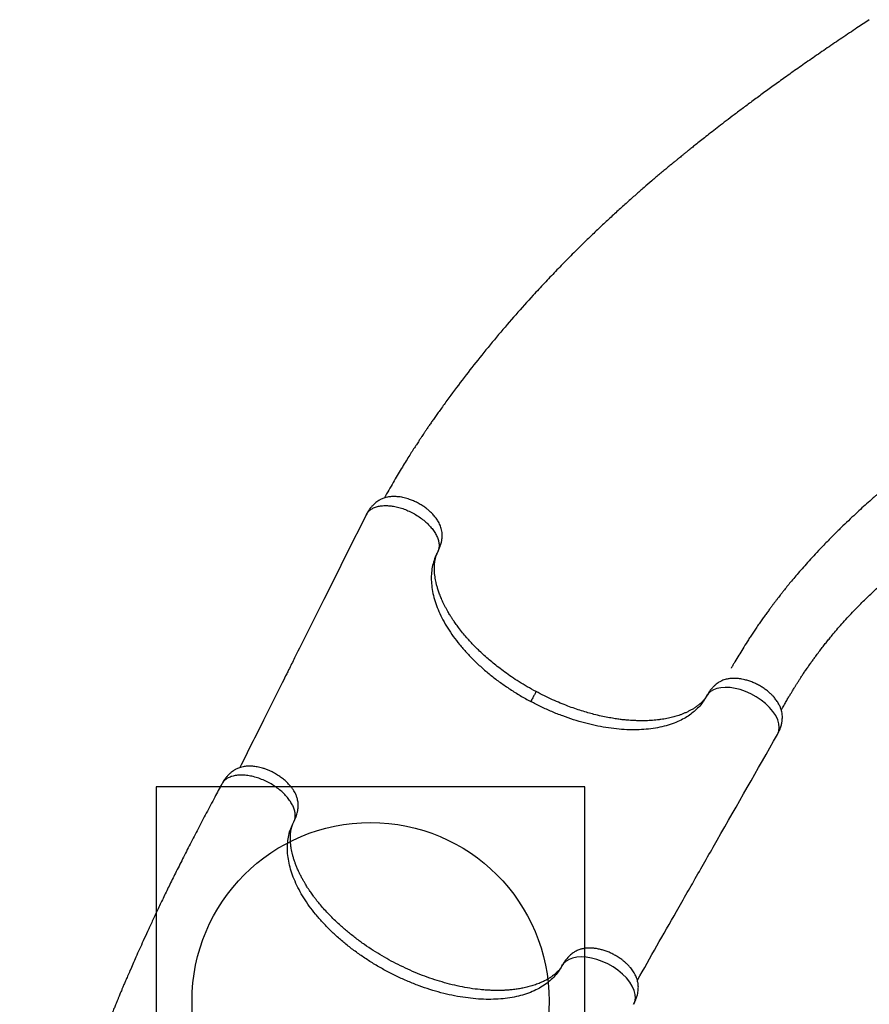
# Model space of a CAD drawing. Units: millimetres. Extents: x 1465 to 12471, y 1389 to 11460.
# Drawn here: x 6531 to 7721, y 6894 to 8272 of the extents above; entities that cross this region are included whole.
import ezdxf

# ---------------------------------------------------------------- set-up
doc = ezdxf.new("R2010")
doc.units = ezdxf.units.MM
doc.header["$LTSCALE"] = 200
doc.layers.add('OTWORY_MONTAŻOWE', color=1, linetype='Continuous')
doc.layers.add('WYLEWKI_BETONOWE', color=52, linetype='Continuous')

msp = doc.modelspace()

# ---------------------------------------------------------------- linework, layer by layer
at = {"color": 8, "linetype": 'Continuous', "lineweight": 25}
for p, q in [((7116.1, 7526.1), (7117.2, 7528.1)), ((7492.8, 7324.7), (7493.9, 7326.7)), ((6914.7, 7148.1), (6915.5, 7149.8)), ((7290.4, 6947.3), (7291.3, 6948.9))]:
    msp.add_line(p, q, dxfattribs=at)
at = {"color": 7, "linetype": 'Continuous', "lineweight": 25}
for p, q in [((6915.2, 7149.1), (6915.6, 7149.8)), ((7291.3, 6948.9), (7290.8, 6947.9))]:
    msp.add_line(p, q, dxfattribs=at)
at = {"color": 8, "linetype": 'Continuous', "lineweight": 25, "flags": 128}
for points in [[(7592, 7271.1), (7592.2, 7271.4), (7594, 7275.8), (7594.6, 7280.8), (7594.1, 7286.1), (7592.5, 7291.8), (7589.7, 7297.6), (7585.9, 7303.4), (7581.1, 7309), (7575.5, 7314.5), (7569.2, 7319.5), (7562.3, 7324.1), (7555.1, 7328.1), (7547.6, 7331.4), (7540.1, 7334), (7532.8, 7335.8), (7525.7, 7336.8), (7519, 7337.1), (7512.8, 7336.7), (7507.3, 7335.5), (7502.4, 7333.6), (7498.4, 7331.2), (7495.2, 7328.2), (7492.8, 7324.7), (7492.8, 7324.7)], [(7390.8, 6893.6), (7392.3, 6897), (7393.2, 6901.9), (7392.9, 6907.2), (7391.5, 6912.8), (7388.9, 6918.7), (7385.3, 6924.6), (7380.6, 6930.4), (7375.1, 6935.9), (7368.8, 6941.1), (7361.9, 6945.9), (7354.5, 6950), (7346.9, 6953.5), (7339.3, 6956.3), (7331.7, 6958.3), (7324.4, 6959.5), (7317.5, 6959.8), (7311.1, 6959.4), (7305.3, 6958.3), (7300.4, 6956.4), (7296.2, 6953.9), (7292.8, 6950.8), (7290.4, 6947.3), (7290.4, 6947.3)]]:
    msp.add_lwpolyline(points, dxfattribs=at)
at = {"color": 7, "linetype": 'Continuous', "lineweight": 25}
for points, knots in [([(7720.7, 8271.9), (7715, 8268.1), (7702.3, 8259.6), (7682.6, 8246.4), (7662.1, 8232.5), (7642.3, 8218.9), (7623.2, 8205.6), (7605.3, 8192.9), (7588.6, 8180.9), (7573, 8169.7), (7558.4, 8158.9), (7544.7, 8148.7), (7532.1, 8139.2), (7520.6, 8130.5), (7510.3, 8122.5), (7500.8, 8115.2), (7492.2, 8108.5), (7484.5, 8102.4), (7477.9, 8097.2), (7472.4, 8092.7), (7467.8, 8089.1), (7463.9, 8085.9), (7460.5, 8083.2), (7457.6, 8080.8), (7455.2, 8078.8), (7453.2, 8077.2), (7451.6, 8075.9), (7450.1, 8074.6), (7448.3, 8073.2), (7445.8, 8071.1), (7442.4, 8068.3), (7438, 8064.7), (7433, 8060.5), (7427.6, 8055.9), (7422, 8051.2), (7414.5, 8044.8), (7405.1, 8036.7), (7393.6, 8026.7), (7381.5, 8015.9), (7368.8, 8004.5), (7355.6, 7992.4), (7341.8, 7979.4), (7327.4, 7965.6), (7312.4, 7951), (7297, 7935.5), (7281.4, 7919.5), (7265.7, 7902.9), (7247, 7882.8), (7225.6, 7858.9), (7201.6, 7831), (7178.4, 7802.8), (7156.1, 7774.6), (7139.9, 7753.2), (7129.4, 7738.8), (7124.3, 7731.8), (7119.6, 7725.2), (7115.3, 7719.2), (7111.5, 7713.8), (7108, 7708.8), (7104.9, 7704.2), (7102.1, 7700), (7100, 7697), (7098.6, 7694.9), (7097.5, 7693.2), (7096.1, 7691.1), (7094.2, 7688.4), (7091.9, 7684.9), (7089.1, 7680.6), (7085.6, 7675.3), (7081.6, 7669.1), (7077.1, 7662), (7072.2, 7654.1), (7066.8, 7645.4), (7061.2, 7636.2), (7055.4, 7626.3), (7049.5, 7616), (7045, 7608), (7042.5, 7603.4), (7042, 7602.5)], [0, 0, 0, 0, 0.022431, 0.049642, 0.07607, 0.101609, 0.126166, 0.14966, 0.170772, 0.190824, 0.20977, 0.227571, 0.244195, 0.258825, 0.272354, 0.284763, 0.296038, 0.306166, 0.315138, 0.322056, 0.328071, 0.333202, 0.337678, 0.341554, 0.344829, 0.347365, 0.349365, 0.351231, 0.353537, 0.35629, 0.361215, 0.367132, 0.373999, 0.381295, 0.388874, 0.396737, 0.411487, 0.427144, 0.443709, 0.461182, 0.479559, 0.498837, 0.519385, 0.540853, 0.563227, 0.58631, 0.609651, 0.633213, 0.670639, 0.70848, 0.746649, 0.7833, 0.820071, 0.829704, 0.838869, 0.847274, 0.854926, 0.861834, 0.868003, 0.874126, 0.879324, 0.883653, 0.885496, 0.887339, 0.889966, 0.893444, 0.897768, 0.902932, 0.909702, 0.917503, 0.926317, 0.936126, 0.946908, 0.958638, 0.970541, 0.983235, 0.99669, 1, 1, 1, 1]), ([(7597.5, 7305.3), (7598.1, 7306.3), (7599.8, 7309.5), (7602.6, 7314.5), (7605.8, 7320), (7608.6, 7324.7), (7611, 7328.7), (7613, 7332.1), (7614.6, 7334.7), (7615.9, 7336.7), (7616.8, 7338.2), (7617.6, 7339.6), (7618.5, 7341), (7619.6, 7342.6), (7620.8, 7344.5), (7622.4, 7347), (7624.5, 7350.3), (7627.2, 7354.5), (7630.3, 7359.1), (7633.6, 7363.9), (7637, 7368.7), (7640.3, 7373.4), (7643.5, 7377.8), (7647.2, 7382.8), (7651.3, 7388.4), (7655.8, 7394.2), (7660.1, 7399.7), (7664.4, 7405), (7669.4, 7411.1), (7675.3, 7418.1), (7682.4, 7426.2), (7689.7, 7434.3), (7697.3, 7442.4), (7704.8, 7450.2), (7712.2, 7457.6), (7719.2, 7464.4), (7725.8, 7470.7), (7731.9, 7476.4), (7737.6, 7481.6), (7743, 7486.3), (7748.9, 7491.5), (7755.9, 7497.6), (7764.4, 7504.7), (7771.2, 7510.3), (7776.3, 7514.4), (7779.3, 7516.8), (7782.3, 7519.2), (7785.3, 7521.6), (7788.2, 7523.8), (7790.8, 7525.9), (7793, 7527.7), (7794.7, 7529), (7796, 7530), (7797.4, 7531.1), (7799.2, 7532.4), (7801.4, 7534.1), (7804, 7536.1), (7807.1, 7538.5), (7810.8, 7541.3), (7814.7, 7544.3), (7820.7, 7548.8), (7828.4, 7554.6), (7836.7, 7560.7), (7843.5, 7565.7), (7849, 7569.7), (7854.5, 7573.6), (7859.7, 7577.4), (7864.7, 7580.9), (7869.1, 7584), (7872.9, 7586.8), (7876.2, 7589.1), (7879.1, 7591.1), (7881.8, 7593), (7884.7, 7595), (7888.1, 7597.4), (7892.2, 7600.2), (7897.2, 7603.7), (7902.8, 7607.6), (7913.6, 7614.9), (7929.3, 7625.6), (7945.3, 7636.4), (7956.7, 7644), (7963, 7648.1), (7968.8, 7652), (7974, 7655.4), (7978, 7658.1), (7981.1, 7660.2), (7983.3, 7661.6), (7985.4, 7663), (7987.5, 7664.4), (7990.2, 7666.1), (7993.4, 7668.3), (7997.2, 7670.8), (8001.7, 7673.8), (8006.9, 7677.2), (8012.9, 7681.1), (8019.5, 7685.5), (8027, 7690.4), (8035.2, 7695.8), (8044.2, 7701.7), (8053.9, 7708.2), (8064.5, 7715.2), (8074.6, 7721.8), (8081.2, 7726.2), (8084, 7728)], [0, 0, 0, 0, 0.005003, 0.015469, 0.024713, 0.032624, 0.039396, 0.045041, 0.049573, 0.053059, 0.055405, 0.057472, 0.059931, 0.062779, 0.066014, 0.069635, 0.076059, 0.083408, 0.091672, 0.100697, 0.109566, 0.11812, 0.126363, 0.1343, 0.146372, 0.157686, 0.168256, 0.178303, 0.189002, 0.204256, 0.220901, 0.238917, 0.255646, 0.273102, 0.289734, 0.305322, 0.319884, 0.333201, 0.345553, 0.35695, 0.367418, 0.383646, 0.401369, 0.420579, 0.426631, 0.432816, 0.439134, 0.445425, 0.451008, 0.456883, 0.461536, 0.464968, 0.467187, 0.469621, 0.473355, 0.477707, 0.483059, 0.489411, 0.496761, 0.505015, 0.513368, 0.532726, 0.551629, 0.562671, 0.573558, 0.584294, 0.594871, 0.604675, 0.613321, 0.620808, 0.62713, 0.63236, 0.637504, 0.64289, 0.648933, 0.657209, 0.66674, 0.677536, 0.689573, 0.727872, 0.766279, 0.778388, 0.790105, 0.800628, 0.809921, 0.817968, 0.822432, 0.826383, 0.829816, 0.833394, 0.838095, 0.843821, 0.850655, 0.858612, 0.867707, 0.878155, 0.889824, 0.902742, 0.916939, 0.932451, 0.949008, 0.96692, 0.986238, 1, 1, 1, 1]), ([(7845.7, 7700.1), (7845.7, 7700.1), (7845.7, 7700.1), (7845.5, 7700), (7845, 7699.6), (7843.9, 7698.7), (7841.9, 7697.3), (7839.4, 7695.3), (7836.2, 7693), (7832.6, 7690.2), (7828.4, 7686.9), (7823.7, 7683.3), (7818.5, 7679.3), (7813, 7674.9), (7807.2, 7670.4), (7801.6, 7665.9), (7796, 7661.4), (7788.7, 7655.5), (7779.8, 7648.2), (7769.3, 7639.5), (7761.4, 7632.9), (7756.1, 7628.4), (7753.3, 7626), (7750.9, 7624), (7749, 7622.4), (7747.6, 7621.1), (7746.4, 7620.1), (7745.2, 7619.1), (7743.8, 7617.9), (7741.9, 7616.2), (7739.4, 7614.1), (7736.4, 7611.4), (7732.9, 7608.4), (7729.2, 7605.1), (7725.3, 7601.6), (7719.8, 7596.7), (7712.5, 7590.2), (7703.5, 7581.9), (7693.8, 7572.8), (7683.5, 7563), (7672.7, 7552.4), (7661.3, 7540.9), (7650.5, 7529.6), (7640.8, 7519.1), (7632.5, 7510), (7624.9, 7501.4), (7618.2, 7493.6), (7612.1, 7486.4), (7606.8, 7479.9), (7602.6, 7474.7), (7599.4, 7470.6), (7597, 7467.6), (7594.9, 7464.9), (7593.1, 7462.6), (7591.7, 7460.8), (7590.5, 7459.2), (7589.1, 7457.4), (7587.4, 7455.1), (7585.1, 7452.2), (7582.4, 7448.5), (7579.2, 7444.2), (7575.8, 7439.4), (7572.1, 7434.2), (7568.3, 7428.8), (7564.4, 7423.2), (7560.5, 7417.5), (7556.8, 7411.9), (7553.2, 7406.4), (7548.8, 7399.6), (7543.7, 7391.5), (7538, 7382.3), (7534, 7375.5), (7531.4, 7371.1), (7530.2, 7369.1), (7529.2, 7367.3), (7528.3, 7365.8), (7527.8, 7364.9), (7527.5, 7364.4), (7527.4, 7364.3), (7527.4, 7364.2), (7527.4, 7364.2), (7527.4, 7364.2), (7527.4, 7364.2), (7527.4, 7364.2), (7527.4, 7364.2)], [0, 0, 0, 0, 0.0001632, 0.0008956, 0.0018836, 0.0067188, 0.0130076, 0.0207744, 0.0300289, 0.0407739, 0.0525668, 0.0657469, 0.0803107, 0.0962261, 0.1124095, 0.1283081, 0.1439254, 0.1592644, 0.1905128, 0.2205743, 0.2494681, 0.2588303, 0.2670996, 0.274049, 0.2796791, 0.2839901, 0.2869573, 0.290064, 0.2941966, 0.2993554, 0.3068349, 0.3157692, 0.3261089, 0.3371756, 0.3487562, 0.3608518, 0.3858975, 0.4129121, 0.4419094, 0.4729076, 0.5059302, 0.5410071, 0.5781658, 0.6068545, 0.6333704, 0.657699, 0.6798238, 0.6997268, 0.7173899, 0.7327946, 0.7420625, 0.7502504, 0.7573533, 0.763328, 0.7681003, 0.7718888, 0.77612, 0.7820683, 0.7897405, 0.7991454, 0.8102942, 0.8232009, 0.8356755, 0.8494667, 0.8637947, 0.8777416, 0.8913042, 0.9044803, 0.9172678, 0.9396941, 0.9607924, 0.9805502, 0.9851311, 0.9896325, 0.9938914, 0.9970503, 0.9989945, 0.9995294, 0.999702, 0.9997711, 0.9998338, 0.9998959, 0.9999631, 1, 1, 1, 1]), ([(7117.2, 7528.1), (7117.9, 7529.5), (7119.1, 7532.1), (7120.5, 7535.8), (7121.4, 7538.9), (7121.9, 7541.2), (7122.2, 7543.1), (7122.5, 7545.1), (7122.8, 7547.5), (7122.8, 7550.2), (7122.7, 7552.9), (7122.3, 7556), (7121.6, 7559.4), (7120.5, 7562.7), (7119.2, 7565.8), (7117.2, 7569.6), (7114.5, 7573.8), (7110.8, 7578.4), (7106.9, 7582.4), (7102.7, 7586.1), (7098.3, 7589.5), (7093.4, 7592.7), (7088.1, 7595.7), (7082.6, 7598.3), (7077.7, 7600.2), (7073.4, 7601.6), (7069.7, 7602.6), (7065.8, 7603.5), (7062, 7604), (7058.3, 7604.3), (7055, 7604.4), (7051.9, 7604.3), (7048.8, 7604), (7045.8, 7603.5), (7042.8, 7602.8), (7039.9, 7601.8), (7037.6, 7600.8), (7035.7, 7599.9), (7033.6, 7598.7), (7031.3, 7597.2), (7029, 7595.3), (7026.9, 7593.4), (7024.7, 7591.2), (7022.1, 7588.2), (7019.1, 7584), (7017.3, 7580.7), (7016.4, 7578.9)], [0, 0, 0, 0, 0.0263062, 0.0485419, 0.0664909, 0.0801935, 0.0901065, 0.0990788, 0.1161797, 0.131415, 0.1455528, 0.1672504, 0.1910555, 0.2137164, 0.2363344, 0.2593017, 0.2974275, 0.3334386, 0.3694276, 0.3989446, 0.4307569, 0.464343, 0.4984708, 0.5324508, 0.5660091, 0.5884035, 0.6109686, 0.6323815, 0.6597923, 0.6819038, 0.70098, 0.7236544, 0.741, 0.7609179, 0.7839798, 0.8035233, 0.8215009, 0.8343936, 0.8460692, 0.8652089, 0.8835748, 0.8989866, 0.9143432, 0.9364561, 0.9653067, 1, 1, 1, 1]), ([(7016.4, 7578.9), (6995.3, 7536.7), (6961.9, 7469.8), (6925.7, 7397.5), (6909.7, 7365.5), (6903.9, 7353.8), (6892.2, 7330.4), (6870.2, 7286.5), (6850.4, 7246.9), (6839.3, 7224.8)], [0, 0, 0, 0, 0.356531, 0.566182, 0.613722, 0.6283, 0.664602, 0.812074, 1, 1, 1, 1]), ([(7116.1, 7526.1), (7114.7, 7523.2), (7111.9, 7517.4), (7109.2, 7507.9), (7107.6, 7498.1), (7107.3, 7487.8), (7108.2, 7477), (7110.3, 7466), (7113.6, 7454.7), (7118, 7443.3), (7123.6, 7431.7), (7130.3, 7420.1), (7138.1, 7408.5), (7147, 7397.1), (7156.7, 7385.8), (7167.4, 7374.7), (7179, 7364), (7191.3, 7353.6), (7204.3, 7343.8), (7217.9, 7334.4), (7232, 7325.5), (7241.8, 7320.1), (7246.7, 7317.4)], [0, 0, 0, 0, 0.050427, 0.100714, 0.150636, 0.200398, 0.25032, 0.300613, 0.350633, 0.400413, 0.450284, 0.500466, 0.550609, 0.600422, 0.65021, 0.700286, 0.750555, 0.800345, 0.850025, 0.899917, 0.950115, 1, 1, 1, 1]), ([(7254.1, 7331.3), (7250, 7333.5), (7242, 7337.9), (7230.6, 7344.9), (7220.1, 7351.7), (7210.6, 7358.4), (7202, 7364.9), (7194.2, 7371.1), (7186.8, 7377.3), (7180, 7383.4), (7173.7, 7389.3), (7168.3, 7394.6), (7163.8, 7399.3), (7160.1, 7403.4), (7155.9, 7408.1), (7151.1, 7413.8), (7146.7, 7419.4), (7143.5, 7423.7), (7141.4, 7426.5), (7139.7, 7429.1), (7138.3, 7431.1), (7137.3, 7432.5), (7136.5, 7433.8), (7135.6, 7435.2), (7134.4, 7437.1), (7133, 7439.4), (7131.3, 7442.2), (7129.5, 7445.4), (7126.9, 7450.2), (7123.9, 7456.2), (7120.9, 7462.9), (7118.6, 7469), (7116.7, 7474.5), (7115.3, 7479.4), (7114.2, 7483.8), (7113.4, 7488), (7112.7, 7492.3), (7112.2, 7496.3), (7111.9, 7500.1), (7111.8, 7503.4), (7111.9, 7506.5), (7112, 7508.7), (7112.1, 7510.2), (7112.2, 7511.5), (7112.4, 7512.9), (7112.6, 7514.5), (7112.9, 7516), (7113.2, 7517.2), (7113.3, 7518), (7113.5, 7518.6), (7113.7, 7519.4), (7113.9, 7520.3), (7114.3, 7521.5), (7114.8, 7522.9), (7115.4, 7524.5), (7116.2, 7526.3), (7116.9, 7527.5), (7117.2, 7528.1)], [0, 0, 0, 0, 0.040716, 0.079497, 0.116062, 0.150222, 0.182117, 0.211843, 0.239457, 0.269066, 0.295824, 0.319553, 0.340221, 0.357878, 0.372917, 0.401528, 0.43183, 0.444213, 0.456831, 0.467936, 0.476599, 0.482263, 0.486566, 0.492471, 0.500389, 0.510308, 0.522203, 0.536061, 0.551849, 0.58397, 0.613428, 0.640288, 0.664612, 0.686718, 0.706805, 0.725759, 0.746608, 0.769747, 0.787538, 0.806406, 0.824816, 0.839616, 0.847037, 0.854811, 0.864644, 0.876543, 0.888568, 0.89658, 0.902746, 0.907849, 0.914187, 0.921912, 0.93105, 0.944184, 0.960064, 0.978679, 1, 1, 1, 1]), ([(7592.1, 7271.1), (7592.8, 7272.4), (7594.2, 7275), (7595.7, 7278.7), (7596.9, 7281.8), (7597.9, 7285.4), (7598.7, 7289.6), (7599.1, 7294.5), (7598.9, 7298.9), (7598.2, 7303.2), (7597, 7307.2), (7595.2, 7311.7), (7592.7, 7316.3), (7589.3, 7321.1), (7585.7, 7325.2), (7581.9, 7328.9), (7578, 7332.3), (7573.4, 7335.7), (7568.4, 7338.9), (7563, 7341.8), (7557.6, 7344.3), (7552, 7346.3), (7546.9, 7347.8), (7542.6, 7348.7), (7539.1, 7349.3), (7536.2, 7349.6), (7533.6, 7349.8), (7530.4, 7349.8), (7526.4, 7349.6), (7522.4, 7349), (7518.8, 7348.1), (7515.9, 7347.2), (7513.5, 7346.1), (7511.2, 7344.9), (7508.9, 7343.5), (7506.5, 7341.8), (7504.8, 7340.4), (7503.4, 7339.1), (7502.2, 7337.9), (7500.5, 7336.1), (7498.4, 7333.7), (7496.1, 7330.5), (7494.7, 7328.1), (7493.9, 7326.7)], [0, 0, 0, 0, 0.026062, 0.048626, 0.067178, 0.082163, 0.111447, 0.140035, 0.16704, 0.194467, 0.222936, 0.25183, 0.290675, 0.327436, 0.362469, 0.390968, 0.42153, 0.45391, 0.487784, 0.521803, 0.555426, 0.589091, 0.622655, 0.647118, 0.668291, 0.68618, 0.701314, 0.718952, 0.746293, 0.777842, 0.799632, 0.821349, 0.838836, 0.851351, 0.869153, 0.889405, 0.903778, 0.910431, 0.919983, 0.933679, 0.95162, 0.973802, 1, 1, 1, 1]), ([(7492.8, 7324.7), (7491.4, 7322.3), (7488.6, 7317.5), (7483.4, 7311), (7477.5, 7305), (7470.8, 7299.5), (7463.4, 7294.7), (7454.8, 7290.1), (7444.8, 7286), (7433.5, 7282.6), (7421.3, 7280), (7408.5, 7278.4), (7395.1, 7277.6), (7381.2, 7277.8), (7366.8, 7278.9), (7352.1, 7280.8), (7337.1, 7283.6), (7322, 7287.3), (7306.7, 7291.7), (7291.5, 7297), (7276.3, 7303.1), (7261.3, 7309.8), (7251.6, 7314.9), (7246.7, 7317.4)], [0, 0, 0, 0, 0.043098, 0.086, 0.128718, 0.171261, 0.213642, 0.255871, 0.306354, 0.35665, 0.406774, 0.456741, 0.506567, 0.556264, 0.605848, 0.655332, 0.70473, 0.754053, 0.803315, 0.852529, 0.901706, 0.950859, 1, 1, 1, 1]), ([(7493.9, 7326.7), (7493.5, 7326.1), (7492.9, 7324.9), (7492, 7323.4), (7491.2, 7322.3), (7490.6, 7321.5), (7490.2, 7320.9), (7489.8, 7320.4), (7489.4, 7319.9), (7488.9, 7319.3), (7488.2, 7318.5), (7487.3, 7317.6), (7486.2, 7316.5), (7484.5, 7314.8), (7482, 7312.7), (7478.6, 7310.1), (7474.9, 7307.6), (7471.3, 7305.5), (7467.7, 7303.6), (7463.8, 7301.8), (7459.8, 7300.1), (7455.9, 7298.6), (7451.1, 7297), (7445.1, 7295.3), (7437.4, 7293.6), (7430.2, 7292.3), (7424.2, 7291.6), (7419.5, 7291.1), (7414.8, 7290.8), (7410.3, 7290.5), (7406.3, 7290.4), (7403, 7290.4), (7399.9, 7290.4), (7396.9, 7290.5), (7393.7, 7290.6), (7390.1, 7290.7), (7386.2, 7291), (7381.6, 7291.3), (7376.2, 7291.8), (7370, 7292.6), (7362.7, 7293.7), (7354.5, 7295.1), (7345.2, 7297), (7335.8, 7299.2), (7326.6, 7301.7), (7317.8, 7304.4), (7308.3, 7307.5), (7298.4, 7311.1), (7287.9, 7315.2), (7277, 7320), (7265.6, 7325.3), (7258, 7329.3), (7254.1, 7331.3)], [0, 0, 0, 0, 0.018616, 0.034159, 0.046612, 0.055967, 0.062664, 0.068763, 0.074527, 0.079959, 0.088818, 0.100326, 0.113312, 0.125356, 0.151634, 0.178346, 0.206114, 0.225087, 0.245662, 0.267756, 0.288712, 0.307408, 0.324921, 0.354978, 0.388335, 0.42273, 0.441022, 0.458991, 0.476644, 0.49348, 0.507964, 0.519927, 0.529537, 0.540042, 0.551336, 0.563418, 0.57636, 0.591844, 0.609518, 0.630134, 0.653723, 0.680342, 0.710064, 0.742779, 0.769115, 0.797021, 0.826543, 0.857742, 0.890716, 0.925559, 0.962057, 1, 1, 1, 1]), ([(7396, 6927.2), (7414.2, 6959.2), (7437.5, 7000.2), (7463.2, 7045.2), (7472, 7060.6), (7485.9, 7085.1), (7525.6, 7154.6), (7564, 7221.8), (7592.1, 7271.1)], [0, 0, 0, 0, 0.279549, 0.356867, 0.392756, 0.413602, 0.570529, 1, 1, 1, 1]), ([(6915.6, 7149.8), (6916.3, 7151.3), (6917.5, 7154), (6918.9, 7157.9), (6919.8, 7161.1), (6920.3, 7163.4), (6920.6, 7165.2), (6920.9, 7167.2), (6921.1, 7169.6), (6921.2, 7172.4), (6921.1, 7175), (6920.7, 7177.9), (6920.1, 7180.8), (6919.4, 7183.4), (6918.6, 7185.5), (6917.8, 7187.5), (6916.6, 7189.8), (6915, 7192.7), (6912.7, 7196.2), (6909.6, 7200), (6905.9, 7204), (6901.6, 7208), (6896.6, 7211.8), (6890.9, 7215.5), (6885.4, 7218.5), (6880.3, 7220.9), (6875.8, 7222.7), (6871.4, 7224.1), (6867.4, 7225.2), (6863.8, 7225.9), (6860.6, 7226.4), (6857.8, 7226.7), (6855.4, 7226.8), (6853.3, 7226.9), (6850.9, 7226.9), (6848.3, 7226.7), (6845.3, 7226.3), (6842.2, 7225.7), (6839.1, 7224.8), (6836.3, 7223.7), (6834.2, 7222.7), (6832.4, 7221.7), (6830.2, 7220.4), (6827.6, 7218.5), (6824.8, 7216.1), (6822.6, 7213.8), (6820.9, 7211.9), (6819.5, 7210.2), (6817.9, 7208), (6816, 7205.2), (6814.8, 7203.1), (6814.2, 7201.9)], [0, 0, 0, 0, 0.027701, 0.050852, 0.069199, 0.082778, 0.092141, 0.100695, 0.117652, 0.13306, 0.147613, 0.167061, 0.188395, 0.2055, 0.220202, 0.234037, 0.248097, 0.271931, 0.299218, 0.330089, 0.362838, 0.397192, 0.433374, 0.470905, 0.510326, 0.537511, 0.565311, 0.592245, 0.616661, 0.638229, 0.65692, 0.675737, 0.69068, 0.702438, 0.716935, 0.735439, 0.753903, 0.775022, 0.799017, 0.818248, 0.83353, 0.845009, 0.858264, 0.87952, 0.901292, 0.921864, 0.932729, 0.944119, 0.95921, 0.977955, 1, 1, 1, 1]), ([(6814.2, 7201.9), (6810.9, 7195.8), (6803.7, 7182.3), (6792.6, 7161.5), (6781.1, 7139.5), (6770, 7118.2), (6759.5, 7097.4), (6749.6, 7077.8), (6740.5, 7059.4), (6732.1, 7042.1), (6724.3, 7025.7), (6717, 7010.2), (6710.4, 6995.9), (6704.4, 6982.8), (6699, 6970.9), (6694.1, 6960), (6689.7, 6950), (6685.8, 6941), (6682.4, 6933.3), (6679.6, 6926.8), (6677.3, 6921.4), (6675.4, 6916.8), (6673.7, 6912.8), (6672.2, 6909.3), (6671, 6906.4), (6670.1, 6904.1), (6669.3, 6902.1), (6668.5, 6900.3), (6667.6, 6898.2), (6666.4, 6895.2), (6664.7, 6891.2), (6662.6, 6885.8), (6660.1, 6879.8), (6657.5, 6873.2), (6654.8, 6866.4), (6651.2, 6857.3), (6646.7, 6845.7), (6641.3, 6831.4), (6635.7, 6816.2), (6629.9, 6800.2), (6624, 6783.2), (6617.9, 6765.3), (6611.7, 6746.3), (6605.4, 6726.3), (6599.1, 6705.5), (6592.9, 6683.9), (6586.8, 6662), (6579.9, 6635.4), (6572.3, 6604.2), (6564.2, 6568.3), (6557, 6532.5), (6550.7, 6497.1), (6546.5, 6470.7), (6544, 6453), (6542.8, 6444.4), (6541.8, 6436.4), (6540.9, 6429.1), (6540.1, 6422.5), (6539.4, 6416.4), (6538.7, 6410.8), (6538.2, 6405.9), (6537.8, 6402.3), (6537.6, 6399.7), (6537.4, 6397.7), (6537.1, 6395.2), (6536.8, 6391.9), (6536.4, 6387.8), (6535.9, 6382.6), (6535.4, 6376.4), (6534.8, 6369), (6534.1, 6360.6), (6533.5, 6351.3), (6532.9, 6341.1), (6532.3, 6330.3), (6531.8, 6318.9), (6531.5, 6307), (6531.3, 6297.7), (6531.2, 6292.5), (6531.2, 6291.4)], [0, 0, 0, 0, 0.022429, 0.049636, 0.076061, 0.101597, 0.126152, 0.149642, 0.170753, 0.190802, 0.209746, 0.227545, 0.244167, 0.258796, 0.272323, 0.28473, 0.296004, 0.306131, 0.315102, 0.322019, 0.328033, 0.333164, 0.337639, 0.341515, 0.344789, 0.347325, 0.349325, 0.35119, 0.353497, 0.356249, 0.361174, 0.36709, 0.373956, 0.381251, 0.388829, 0.396692, 0.41144, 0.427095, 0.443659, 0.461129, 0.479505, 0.498781, 0.519327, 0.540793, 0.563164, 0.586245, 0.609584, 0.633144, 0.670565, 0.708402, 0.746566, 0.783212, 0.819978, 0.82961, 0.838773, 0.847177, 0.854829, 0.861735, 0.867904, 0.874026, 0.879223, 0.883552, 0.885394, 0.887237, 0.889864, 0.893341, 0.897665, 0.902828, 0.909598, 0.917397, 0.92621, 0.936018, 0.946799, 0.958528, 0.97043, 0.983123, 0.996576, 1, 1, 1, 1]), ([(7290.4, 6947.3), (7288.8, 6944.5), (7285.5, 6939), (7279.2, 6931.5), (7271.8, 6924.7), (7263.5, 6918.7), (7254.1, 6913.5), (7243.8, 6909.1), (7232.6, 6905.6), (7220.7, 6903), (7208, 6901.2), (7194.6, 6900.4), (7180.7, 6900.4), (7166.3, 6901.4), (7151.5, 6903.3), (7136.4, 6906), (7121.1, 6909.6), (7105.7, 6914.1), (7090.3, 6919.4), (7074.9, 6925.5), (7059.7, 6932.4), (7044.8, 6939.9), (7030.3, 6948.1), (7016.1, 6957), (7002.5, 6966.4), (6989.5, 6976.3), (6977.3, 6986.6), (6965.8, 6997.3), (6955.1, 7008.3), (6945.3, 7019.6), (6936.6, 7031), (6928.8, 7042.6), (6922.1, 7054.1), (6916.5, 7065.7), (6912.1, 7077.1), (6908.8, 7088.3), (6906.8, 7099.3), (6905.9, 7110), (6906.3, 7120.3), (6907.8, 7130.1), (6910.5, 7139.5), (6913.3, 7145.3), (6914.7, 7148.1)], [0, 0, 0, 0, 0.025212, 0.050368, 0.075325, 0.100206, 0.125167, 0.150313, 0.175322, 0.200208, 0.225129, 0.250238, 0.275309, 0.300215, 0.325109, 0.35015, 0.375281, 0.400219, 0.425101, 0.450079, 0.475234, 0.500218, 0.525101, 0.550035, 0.575163, 0.600209, 0.625106, 0.650009, 0.675072, 0.700186, 0.725111, 0.749996, 0.774995, 0.800148, 0.825113, 0.849994, 0.874943, 0.900084, 0.925107, 0.949997, 0.97491, 1, 1, 1, 1]), ([(7288.3, 6943.9), (7288.1, 6943.7), (7287.8, 6943.3), (7287.5, 6942.8), (7287.2, 6942.4), (7286.8, 6942), (7286.2, 6941.3), (7285.3, 6940.3), (7283.9, 6938.8), (7281.7, 6936.7), (7278.8, 6934.4), (7275.8, 6932.1), (7272.4, 6929.8), (7268.2, 6927.4), (7263, 6924.8), (7256.9, 6922.2), (7249.9, 6919.8), (7242.9, 6917.8), (7237.2, 6916.5), (7232.7, 6915.6), (7229.5, 6915.1), (7226.2, 6914.6), (7222.7, 6914.1), (7219.3, 6913.8), (7216.1, 6913.5), (7213.5, 6913.3), (7211.6, 6913.2), (7210.1, 6913.1), (7208.2, 6913), (7205.3, 6912.9), (7201.1, 6912.8), (7195.8, 6912.9), (7189.7, 6913.1), (7182.9, 6913.5), (7173.5, 6914.3), (7161.8, 6915.8), (7147.5, 6918.4), (7133.3, 6921.7), (7119.3, 6925.7), (7105.4, 6930.2), (7091.6, 6935.3), (7078, 6941), (7064.6, 6947.3), (7051.4, 6954), (7038.7, 6961.2), (7026.1, 6968.9), (7013.8, 6977.1), (7001.8, 6985.9), (6990, 6995.3), (6980, 7004), (6971.5, 7012), (6964.6, 7019), (6958.2, 7025.8), (6952.5, 7032.4), (6948.2, 7037.6), (6945, 7041.7), (6942.7, 7044.7), (6940.6, 7047.6), (6938.8, 7050.2), (6937.2, 7052.5), (6936, 7054.3), (6934.9, 7056), (6933.6, 7057.9), (6932.1, 7060.4), (6930.2, 7063.6), (6928, 7067.3), (6925.8, 7071.4), (6923.5, 7075.8), (6921.3, 7080.4), (6919.3, 7085.1), (6917.5, 7089.7), (6915.9, 7094.3), (6914.4, 7098.9), (6913.2, 7103.4), (6912.2, 7107.6), (6911.5, 7111.2), (6911, 7114.5), (6910.7, 7117.4), (6910.4, 7120.4), (6910.2, 7123.6), (6910.2, 7126.6), (6910.3, 7129.3), (6910.4, 7131.4), (6910.5, 7133), (6910.7, 7134.5), (6910.9, 7136), (6911.2, 7137.5), (6911.5, 7138.9), (6911.7, 7139.9), (6911.9, 7140.6), (6912, 7141.3), (6912.3, 7142), (6912.5, 7143), (6912.8, 7143.8), (6913, 7144.3), (6913.1, 7144.5)], [0, 0, 0, 0, 0.003886, 0.007001, 0.009493, 0.012285, 0.015375, 0.023255, 0.030779, 0.044633, 0.057984, 0.069194, 0.081318, 0.094688, 0.109591, 0.128208, 0.145173, 0.161456, 0.177606, 0.183992, 0.190647, 0.197577, 0.204784, 0.212191, 0.218529, 0.224068, 0.227504, 0.229652, 0.232543, 0.238517, 0.246391, 0.256146, 0.26777, 0.280316, 0.292743, 0.317298, 0.34157, 0.365524, 0.388879, 0.411786, 0.434593, 0.457434, 0.480242, 0.502783, 0.525145, 0.547494, 0.57035, 0.59374, 0.617404, 0.641436, 0.657854, 0.674517, 0.690611, 0.705549, 0.719265, 0.726444, 0.733255, 0.739703, 0.745773, 0.750936, 0.754955, 0.75796, 0.76209, 0.768126, 0.775001, 0.783358, 0.793208, 0.803445, 0.813126, 0.824908, 0.835704, 0.845537, 0.857239, 0.86798, 0.878154, 0.888452, 0.895836, 0.90378, 0.912252, 0.921233, 0.930663, 0.93921, 0.946088, 0.95182, 0.956619, 0.962464, 0.968955, 0.974358, 0.978479, 0.981827, 0.984751, 0.988082, 0.991977, 0.997021, 1, 1, 1, 1]), ([(7390.9, 6893.5), (7391.7, 6895), (7393, 6897.6), (7394.4, 6901.3), (7395.4, 6904.2), (7396.2, 6907.1), (7396.9, 6910.4), (7397.3, 6914.1), (7397.4, 6917.3), (7397.3, 6919.8), (7397.1, 6922), (7396.7, 6924.3), (7396, 6927.2), (7395, 6930.3), (7393.8, 6933.3), (7392.3, 6936.2), (7390.6, 6939), (7388.7, 6941.8), (7386.5, 6944.6), (7384, 6947.5), (7381.2, 6950.3), (7378.3, 6952.8), (7374.8, 6955.7), (7370.6, 6958.7), (7365.5, 6961.8), (7360.4, 6964.6), (7355.1, 6966.9), (7349.7, 6968.9), (7344.2, 6970.4), (7338.8, 6971.5), (7333.6, 6972.2), (7328.8, 6972.3), (7325.1, 6972.1), (7322.3, 6971.8), (7320.3, 6971.4), (7318.4, 6971), (7316.4, 6970.5), (7314, 6969.7), (7311.6, 6968.7), (7309.2, 6967.5), (7307.1, 6966.2), (7304.8, 6964.6), (7302.9, 6963.1), (7301.4, 6961.8), (7300.1, 6960.5), (7298.4, 6958.7), (7296.2, 6956.3), (7293.7, 6952.9), (7292.2, 6950.3), (7291.3, 6948.9)], [0, 0, 0, 0, 0.027339, 0.049256, 0.065218, 0.078853, 0.099799, 0.121813, 0.143099, 0.156245, 0.168015, 0.184032, 0.203629, 0.227579, 0.24863, 0.267119, 0.291145, 0.31081, 0.332358, 0.359276, 0.380364, 0.403129, 0.425617, 0.458757, 0.49166, 0.524292, 0.556429, 0.588863, 0.621503, 0.654171, 0.687293, 0.718421, 0.745769, 0.759813, 0.773031, 0.786225, 0.799558, 0.815381, 0.834257, 0.851089, 0.865965, 0.88144, 0.898602, 0.907292, 0.916697, 0.930288, 0.948719, 0.972039, 1, 1, 1, 1])]:
    msp.add_open_spline(points, degree=3, knots=knots, dxfattribs=at)
at = {"color": 8, "linetype": 'Continuous', "lineweight": 25}
for points, knots in [([(7016.5, 7578.8), (7016.6, 7579.2), (7017.3, 7580.9), (7019.6, 7583.6), (7023.3, 7586.7), (7027.9, 7589.1), (7033.3, 7590.8), (7039.3, 7591.7), (7045.9, 7591.8), (7052.9, 7591.1), (7060.2, 7589.7), (7067.6, 7587.5), (7074.9, 7584.6), (7082.1, 7581.1), (7089, 7577), (7095.4, 7572.4), (7101.3, 7567.4), (7106.4, 7562.1), (7110.8, 7556.7), (7114.2, 7551.1), (7116.7, 7545.6), (7118.2, 7540.2), (7118.6, 7535.1), (7118, 7530.3), (7116.7, 7527.5), (7116.1, 7526.1)], [0, 0, 0, 0, 0.010945, 0.0561, 0.101009, 0.146004, 0.191031, 0.2359, 0.281047, 0.325778, 0.370775, 0.415706, 0.46031, 0.505408, 0.550307, 0.595319, 0.640358, 0.685241, 0.730368, 0.775188, 0.820292, 0.865212, 0.910147, 0.95527, 1, 1, 1, 1]), ([(7254.1, 7331.2), (7254.1, 7331.3), (7254.2, 7331.3), (7254, 7331.1), (7253.7, 7330.5), (7253.2, 7329.4), (7252.3, 7327.8), (7251.2, 7325.8), (7249.7, 7322.9), (7248.1, 7320), (7247, 7317.8), (7246.7, 7317.4)], [0, 0, 0, 0, 0.014712, 0.074771, 0.136362, 0.257909, 0.382241, 0.516372, 0.651512, 0.926993, 1, 1, 1, 1]), ([(6914.7, 7148.1), (6915.3, 7149.5), (6916.5, 7152.1), (6917.2, 7156.6), (6916.9, 7161.5), (6915.7, 7166.7), (6913.5, 7172.1), (6910.3, 7177.6), (6906.1, 7183.2), (6901.1, 7188.6), (6895.2, 7193.9), (6888.6, 7198.7), (6881.5, 7203.1), (6873.9, 7206.9), (6866.1, 7210), (6858.3, 7212.4), (6850.5, 7213.9), (6843.1, 7214.6), (6836.1, 7214.3), (6829.8, 7213.2), (6824.3, 7211.3), (6819.7, 7208.6), (6816.3, 7205.4), (6814.9, 7202.9), (6814.3, 7201.8)], [0, 0, 0, 0, 0.041748, 0.084119, 0.127112, 0.170696, 0.21486, 0.259564, 0.304788, 0.350483, 0.396617, 0.443133, 0.489989, 0.537119, 0.584473, 0.631981, 0.679584, 0.727213, 0.774802, 0.822289, 0.869604, 0.916692, 0.963486, 1, 1, 1, 1])]:
    msp.add_open_spline(points, degree=3, knots=knots, dxfattribs=at)
at = {"layer": 'OTWORY_MONTAŻOWE'}
msp.add_circle((7022.5, 6898.1), 250, dxfattribs=at)
at = {"layer": 'WYLEWKI_BETONOWE'}
for p, q in [((7322.5, 7198.1), (6722.5, 7198.1)), ((6722.5, 7198.1), (6722.5, 6456.4)), ((7322.5, 6456.4), (7322.5, 7198.1))]:
    msp.add_line(p, q, dxfattribs=at)

doc.saveas('drawing.dxf')
